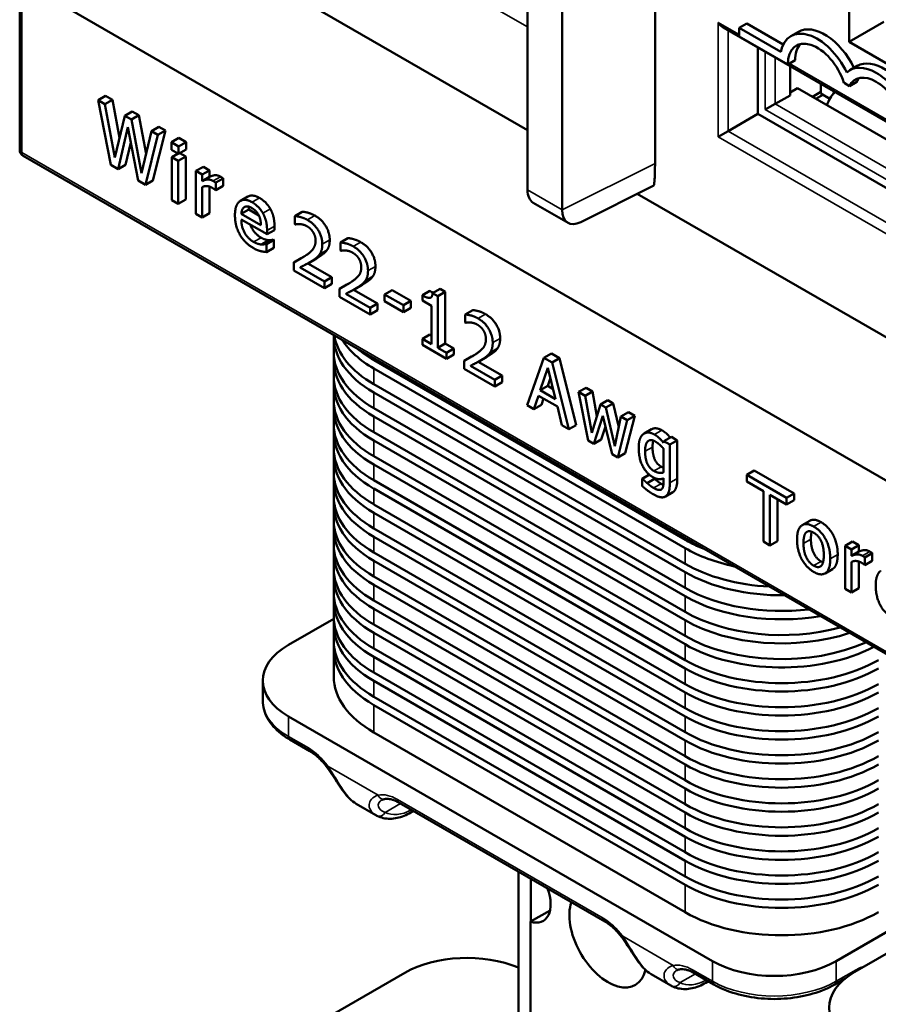
# Model space of a CAD drawing. Units: inches. Extents: x 0.05 to 2.15, y 0.02 to 1.67.
# Drawn here: x 0.54 to 0.66, y 1.37 to 1.51 of the extents above; entities that cross this region are included whole.
import ezdxf

# ---------------------------------------------------------------- set-up
doc = ezdxf.new("R2010")
doc.units = ezdxf.units.IN
doc.header["$LTSCALE"] = 0.1
doc.header["$MEASUREMENT"] = 0
doc.layers.add('Visible (ANSI)', color=7, linetype='Continuous', lineweight=50)
doc.layers.add('Visible Narrow (ANSI)', color=7, linetype='Continuous', lineweight=35)

msp = doc.modelspace()

# ---------------------------------------------------------------- linework, layer by layer
at = {"layer": 'Visible (ANSI)'}
for p, q in [((0.55008, 1.53066), (0.61339, 1.49411)), ((0.63158, 1.52165), (0.63158, 1.4894)), ((0.65926, 1.50673), (0.65926, 1.51816)), ((0.61339, 1.51787), (0.61339, 1.48562)), ((0.54095, 1.49134), (0.54095, 1.51566)), ((0.54125, 1.51535), (0.77799, 1.37866)), ((0.61834, 1.48276), (0.61834, 1.51501)), ((0.6413, 1.50876), (0.66717, 1.49383)), ((0.64466, 1.50934), (0.6436, 1.50872)), ((0.6436, 1.50872), (0.6436, 1.50748)), ((0.64953, 1.5053), (0.6436, 1.50872)), ((0.64466, 1.50934), (0.64987, 1.50633)), ((0.65926, 1.50673), (0.66421, 1.50959)), ((0.6436, 1.50748), (0.65051, 1.50348)), ((0.65203, 1.50815), (0.65097, 1.50754)), ((0.64625, 1.5059), (0.64625, 1.49644)), ((0.67765, 1.49612), (0.65926, 1.50673)), ((0.65157, 1.5041), (0.65051, 1.50348)), ((0.65085, 1.4991), (0.65085, 1.50325)), ((0.66044, 1.5033), (0.65938, 1.50268)), ((0.65191, 1.50012), (0.65085, 1.49951)), ((0.65191, 1.50012), (0.66717, 1.49131)), ((0.65523, 1.49934), (0.65523, 1.50072)), ((0.65854, 1.50088), (0.65932, 1.50043)), ((0.66038, 1.50105), (0.65932, 1.50043)), ((0.55321, 1.49901), (0.55215, 1.49839)), ((0.55321, 1.49901), (0.55418, 1.49845)), ((0.64873, 1.49787), (0.65085, 1.4991)), ((0.65403, 1.49889), (0.65523, 1.49959)), ((0.65553, 1.49917), (0.65454, 1.4986)), ((0.65523, 1.49934), (0.65652, 1.4986)), ((0.55215, 1.49839), (0.55396, 1.48919)), ((0.55312, 1.49783), (0.55215, 1.49839)), ((0.55418, 1.49845), (0.55312, 1.49783)), ((0.55454, 1.49025), (0.55312, 1.49783)), ((0.55418, 1.49845), (0.5552, 1.49302)), ((0.64731, 1.49706), (0.64873, 1.49787)), ((0.55595, 1.4962), (0.55454, 1.49025)), ((0.55701, 1.49681), (0.55595, 1.4962)), ((0.55691, 1.49565), (0.55595, 1.4962)), ((0.55797, 1.49626), (0.55691, 1.49565)), ((0.55701, 1.49681), (0.55797, 1.49626)), ((0.55797, 1.49626), (0.55898, 1.49077)), ((0.64201, 1.494), (0.64625, 1.49644)), ((0.64625, 1.49644), (0.66717, 1.48437)), ((0.555, 1.48858), (0.5564, 1.49455)), ((0.5564, 1.49455), (0.55784, 1.48695)), ((0.55833, 1.48798), (0.55691, 1.49565)), ((0.5608, 1.49462), (0.55974, 1.49401)), ((0.5608, 1.49462), (0.56173, 1.49409)), ((0.55974, 1.49401), (0.55833, 1.48798)), ((0.55889, 1.48634), (0.56067, 1.49348)), ((0.56067, 1.49348), (0.55974, 1.49401)), ((0.56173, 1.49409), (0.55995, 1.48695)), ((0.56173, 1.49409), (0.56067, 1.49348)), ((0.56367, 1.49302), (0.56261, 1.49241)), ((0.56367, 1.49302), (0.56469, 1.49243)), ((0.64201, 1.494), (0.64059, 1.49318)), ((0.55681, 1.49239), (0.55606, 1.4892)), ((0.56261, 1.49241), (0.56261, 1.49133)), ((0.56363, 1.49182), (0.56261, 1.49241)), ((0.56469, 1.49243), (0.56363, 1.49182)), ((0.56363, 1.49075), (0.56363, 1.49182)), ((0.56469, 1.49243), (0.56469, 1.49136)), ((0.54145, 1.49048), (0.77819, 1.35379)), ((0.56261, 1.49133), (0.56363, 1.49075)), ((0.56355, 1.49079), (0.56267, 1.49028)), ((0.56267, 1.49028), (0.56267, 1.48415)), ((0.56357, 1.48977), (0.56267, 1.49028)), ((0.56463, 1.49038), (0.56357, 1.48977)), ((0.56469, 1.49136), (0.56363, 1.49075)), ((0.56381, 1.49085), (0.56463, 1.49038)), ((0.56463, 1.49038), (0.56463, 1.48425)), ((0.55396, 1.48919), (0.555, 1.48858)), ((0.55606, 1.4892), (0.555, 1.48858)), ((0.56357, 1.48364), (0.56357, 1.48977)), ((0.56715, 1.48892), (0.56609, 1.48831)), ((0.56715, 1.48892), (0.56805, 1.4884)), ((0.56609, 1.48831), (0.56609, 1.48218)), ((0.56699, 1.48779), (0.56609, 1.48831)), ((0.56805, 1.4884), (0.56699, 1.48779)), ((0.56699, 1.48688), (0.56699, 1.48779)), ((0.56805, 1.48749), (0.56699, 1.48688)), ((0.56805, 1.4884), (0.56805, 1.48749)), ((0.56997, 1.48726), (0.56891, 1.48665)), ((0.56997, 1.48726), (0.56997, 1.48619)), ((0.55784, 1.48695), (0.55889, 1.48634)), ((0.55995, 1.48695), (0.55889, 1.48634)), ((0.56699, 1.48166), (0.56699, 1.48601)), ((0.56805, 1.48608), (0.56805, 1.48228)), ((0.56891, 1.48558), (0.56891, 1.48665)), ((0.56997, 1.48619), (0.56891, 1.48558)), ((0.63139, 1.48625), (0.62098, 1.48103)), ((0.56886, 1.4856), (0.56891, 1.48558)), ((0.57351, 1.48466), (0.57245, 1.48405)), ((0.62904, 1.48507), (0.69382, 1.44767)), ((0.56267, 1.48415), (0.56357, 1.48364)), ((0.56463, 1.48425), (0.56357, 1.48364)), ((0.61422, 1.48378), (0.61917, 1.48093)), ((0.56609, 1.48218), (0.56699, 1.48166)), ((0.56805, 1.48228), (0.56699, 1.48166)), ((0.57363, 1.4828), (0.57257, 1.48219)), ((0.57537, 1.48057), (0.57257, 1.48219)), ((0.57363, 1.4828), (0.57507, 1.48197)), ((0.58126, 1.48249), (0.5802, 1.48188)), ((0.5802, 1.48188), (0.5802, 1.48072)), ((0.57257, 1.4814), (0.57624, 1.47928)), ((0.5773, 1.48045), (0.5773, 1.47989)), ((0.5802, 1.48072), (0.58025, 1.48069)), ((0.5773, 1.47989), (0.57624, 1.47928)), ((0.57624, 1.47928), (0.57624, 1.47984)), ((0.57647, 1.47844), (0.57541, 1.47783)), ((0.57715, 1.47852), (0.57609, 1.47791)), ((0.57614, 1.47788), (0.57609, 1.47791)), ((0.5772, 1.47849), (0.57614, 1.47788)), ((0.57614, 1.47675), (0.57614, 1.47788)), ((0.57715, 1.47852), (0.5772, 1.47849)), ((0.5772, 1.47849), (0.5772, 1.47737)), ((0.58778, 1.47873), (0.58672, 1.47812)), ((0.58672, 1.47812), (0.58672, 1.47695)), ((0.5772, 1.47737), (0.57614, 1.47675)), ((0.58672, 1.47695), (0.58677, 1.47692)), ((0.58111, 1.47589), (0.58005, 1.47528)), ((0.58005, 1.47528), (0.58005, 1.47412)), ((0.58206, 1.47513), (0.58547, 1.47316)), ((0.58329, 1.47584), (0.58223, 1.47523)), ((0.58005, 1.47412), (0.58441, 1.4716)), ((0.58441, 1.47255), (0.58094, 1.47455)), ((0.58547, 1.47316), (0.58441, 1.47255)), ((0.58441, 1.4716), (0.58441, 1.47255)), ((0.58547, 1.47222), (0.58441, 1.4716)), ((0.58547, 1.47316), (0.58547, 1.47222)), ((0.58763, 1.47213), (0.58657, 1.47151)), ((0.58981, 1.47208), (0.58875, 1.47146)), ((0.58657, 1.47151), (0.58657, 1.47036)), ((0.59093, 1.46878), (0.58746, 1.47079)), ((0.58858, 1.47137), (0.59199, 1.4694)), ((0.59407, 1.47132), (0.59301, 1.47071)), ((0.59301, 1.47071), (0.59301, 1.46972)), ((0.59568, 1.46916), (0.59301, 1.47071)), ((0.59407, 1.47132), (0.59674, 1.46978)), ((0.59945, 1.4712), (0.59839, 1.47058)), ((0.59839, 1.47058), (0.59839, 1.46984)), ((0.60092, 1.47149), (0.59985, 1.47088)), ((0.60059, 1.47046), (0.59985, 1.47088)), ((0.60165, 1.47107), (0.60059, 1.47046)), ((0.60059, 1.4631), (0.60059, 1.47046)), ((0.60092, 1.47149), (0.60165, 1.47107)), ((0.60165, 1.47107), (0.60165, 1.46371)), ((0.58657, 1.47036), (0.59093, 1.46784)), ((0.59199, 1.4694), (0.59093, 1.46878)), ((0.59199, 1.4694), (0.59199, 1.46845)), ((0.59301, 1.46972), (0.59568, 1.46817)), ((0.59674, 1.46978), (0.59568, 1.46916)), ((0.59568, 1.46817), (0.59568, 1.46916)), ((0.59674, 1.46978), (0.59674, 1.46878)), ((0.59839, 1.46984), (0.59968, 1.4691)), ((0.59968, 1.4691), (0.59968, 1.46362)), ((0.59093, 1.46784), (0.59093, 1.46878)), ((0.59199, 1.46845), (0.59093, 1.46784)), ((0.59674, 1.46878), (0.59568, 1.46817)), ((0.60557, 1.46846), (0.60451, 1.46785)), ((0.60451, 1.46785), (0.60451, 1.46668)), ((0.60451, 1.46668), (0.60456, 1.46665)), ((0.59945, 1.46498), (0.59839, 1.46436)), ((0.59945, 1.46498), (0.59968, 1.46485)), ((0.58575, 1.46244), (0.58575, 1.46468)), ((0.59839, 1.46436), (0.59839, 1.46353)), ((0.59968, 1.46362), (0.59839, 1.46436)), ((0.59839, 1.46353), (0.60184, 1.46154)), ((0.60165, 1.46371), (0.60059, 1.4631)), ((0.60165, 1.46371), (0.6029, 1.46299)), ((0.60184, 1.46237), (0.60059, 1.4631)), ((0.6029, 1.46299), (0.60184, 1.46237)), ((0.60184, 1.46154), (0.60184, 1.46237)), ((0.6029, 1.46215), (0.60184, 1.46154)), ((0.6029, 1.46299), (0.6029, 1.46215)), ((0.6168, 1.46229), (0.61574, 1.46168)), ((0.6168, 1.46229), (0.61796, 1.46163)), ((0.58575, 1.45901), (0.58575, 1.46125)), ((0.59146, 1.46134), (0.63586, 1.43571)), ((0.60542, 1.46186), (0.60436, 1.46124)), ((0.60436, 1.46124), (0.60436, 1.46009)), ((0.60636, 1.4611), (0.60978, 1.45913)), ((0.60759, 1.46181), (0.60653, 1.4612)), ((0.61574, 1.46168), (0.61335, 1.45489)), ((0.6169, 1.46101), (0.61574, 1.46168)), ((0.61796, 1.46163), (0.6169, 1.46101)), ((0.61928, 1.45147), (0.6169, 1.46101)), ((0.61796, 1.46163), (0.62034, 1.45208)), ((0.63586, 1.43451), (0.59146, 1.46015)), ((0.60436, 1.46009), (0.60872, 1.45757)), ((0.60872, 1.45852), (0.60525, 1.46052)), ((0.61521, 1.45703), (0.61629, 1.46025)), ((0.61629, 1.46025), (0.61739, 1.45577)), ((0.58575, 1.45558), (0.58575, 1.45782)), ((0.59146, 1.45791), (0.63586, 1.43228)), ((0.60978, 1.45913), (0.60872, 1.45852)), ((0.60872, 1.45757), (0.60872, 1.45852)), ((0.60978, 1.45818), (0.60872, 1.45757)), ((0.60978, 1.45913), (0.60978, 1.45818)), ((0.61665, 1.45879), (0.61627, 1.45765)), ((0.63586, 1.43109), (0.59146, 1.45672)), ((0.61627, 1.45765), (0.61521, 1.45703)), ((0.61739, 1.45577), (0.61521, 1.45703)), ((0.61627, 1.45765), (0.61704, 1.4572)), ((0.62174, 1.4574), (0.62068, 1.45679)), ((0.62068, 1.45679), (0.62204, 1.44988)), ((0.62161, 1.45625), (0.62068, 1.45679)), ((0.62267, 1.45686), (0.62161, 1.45625)), ((0.62174, 1.4574), (0.62267, 1.45686)), ((0.62267, 1.45686), (0.6233, 1.45335)), ((0.61431, 1.45434), (0.61495, 1.45626)), ((0.61537, 1.45496), (0.61431, 1.45434)), ((0.61495, 1.45626), (0.61765, 1.4547)), ((0.61566, 1.45584), (0.61537, 1.45496)), ((0.62255, 1.45097), (0.62161, 1.45625)), ((0.62381, 1.45499), (0.62255, 1.45097)), ((0.62487, 1.4556), (0.62381, 1.45499)), ((0.62455, 1.45456), (0.62381, 1.45499)), ((0.62561, 1.45517), (0.62455, 1.45456)), ((0.62487, 1.4556), (0.62561, 1.45517)), ((0.62561, 1.45517), (0.6264, 1.45179)), ((0.58575, 1.45216), (0.58575, 1.45439)), ((0.59146, 1.45448), (0.63586, 1.42885)), ((0.61335, 1.45489), (0.61431, 1.45434)), ((0.61765, 1.4547), (0.61829, 1.45204)), ((0.62584, 1.44907), (0.62455, 1.45456)), ((0.62778, 1.45392), (0.62672, 1.4533)), ((0.62778, 1.45392), (0.62868, 1.4534)), ((0.63586, 1.42766), (0.59146, 1.45329)), ((0.62286, 1.4494), (0.62415, 1.45338)), ((0.62415, 1.45338), (0.62545, 1.44791)), ((0.62672, 1.4533), (0.62584, 1.44907)), ((0.62627, 1.44744), (0.62762, 1.45279)), ((0.62762, 1.45279), (0.62672, 1.4533)), ((0.62868, 1.4534), (0.62733, 1.44805)), ((0.62868, 1.4534), (0.62762, 1.45279)), ((0.58575, 1.44873), (0.58575, 1.45096)), ((0.59146, 1.45105), (0.63586, 1.42542)), ((0.61829, 1.45204), (0.61928, 1.45147)), ((0.62034, 1.45208), (0.61928, 1.45147)), ((0.62451, 1.45185), (0.62392, 1.45002)), ((0.63109, 1.45147), (0.63003, 1.45086)), ((0.63586, 1.42423), (0.59146, 1.44986)), ((0.62204, 1.44988), (0.62286, 1.4494)), ((0.62392, 1.45002), (0.62286, 1.4494)), ((0.63285, 1.44976), (0.6328, 1.44953)), ((0.63392, 1.45037), (0.63285, 1.44976)), ((0.6337, 1.44928), (0.63285, 1.44976)), ((0.63476, 1.44989), (0.6337, 1.44928)), ((0.63392, 1.45037), (0.63476, 1.44989)), ((0.63476, 1.44989), (0.63476, 1.44446)), ((0.62733, 1.44805), (0.62627, 1.44744)), ((0.6328, 1.44869), (0.6328, 1.44532)), ((0.6337, 1.44385), (0.6337, 1.44928)), ((0.58575, 1.4453), (0.58575, 1.44753)), ((0.59146, 1.44762), (0.63586, 1.42199)), ((0.62545, 1.44791), (0.62627, 1.44744)), ((0.63586, 1.4208), (0.59146, 1.44643)), ((0.64573, 1.44559), (0.64466, 1.44498)), ((0.64573, 1.44559), (0.65141, 1.44231)), ((0.58575, 1.44187), (0.58575, 1.4441)), ((0.59146, 1.44419), (0.63586, 1.41856)), ((0.63075, 1.44501), (0.62976, 1.44444)), ((0.62976, 1.44444), (0.62976, 1.44337)), ((0.62981, 1.44442), (0.62976, 1.44444)), ((0.63079, 1.44498), (0.62981, 1.44442)), ((0.63153, 1.44439), (0.63047, 1.44378)), ((0.6328, 1.44448), (0.6328, 1.44394)), ((0.64466, 1.44498), (0.64466, 1.44401)), ((0.65035, 1.4417), (0.64466, 1.44498)), ((0.64466, 1.44401), (0.64704, 1.44265)), ((0.63586, 1.41737), (0.59146, 1.443)), ((0.63413, 1.44249), (0.63307, 1.44187)), ((0.64704, 1.44265), (0.64704, 1.43545)), ((0.65141, 1.44231), (0.65035, 1.4417)), ((0.65141, 1.44231), (0.65141, 1.44135)), ((0.64798, 1.4421), (0.65035, 1.44073)), ((0.64798, 1.4349), (0.64798, 1.4421)), ((0.64904, 1.44149), (0.64904, 1.43552)), ((0.65035, 1.44073), (0.65035, 1.4417)), ((0.65141, 1.44135), (0.65035, 1.44073)), ((0.58575, 1.43844), (0.58575, 1.44068)), ((0.59146, 1.44076), (0.63586, 1.41513)), ((0.63586, 1.41394), (0.59146, 1.43957)), ((0.65365, 1.43842), (0.65259, 1.43781)), ((0.58575, 1.43501), (0.58575, 1.43725)), ((0.59146, 1.43734), (0.63586, 1.4117)), ((0.63586, 1.41051), (0.59146, 1.43614)), ((0.64704, 1.43545), (0.64798, 1.4349)), ((0.64904, 1.43552), (0.64798, 1.4349)), ((0.65977, 1.43545), (0.65871, 1.43483)), ((0.65977, 1.43545), (0.66066, 1.43493)), ((0.59146, 1.43391), (0.63586, 1.40827)), ((0.65871, 1.43483), (0.65871, 1.42871)), ((0.6596, 1.43432), (0.65871, 1.43483)), ((0.66066, 1.43493), (0.6596, 1.43432)), ((0.6596, 1.4334), (0.6596, 1.43432)), ((0.66066, 1.43402), (0.6596, 1.4334)), ((0.66066, 1.43493), (0.66066, 1.43402)), ((0.58575, 1.43158), (0.58575, 1.43382)), ((0.63586, 1.40708), (0.59146, 1.43271)), ((0.6596, 1.42819), (0.6596, 1.43254)), ((0.66066, 1.43261), (0.66066, 1.4288)), ((0.66258, 1.43379), (0.66152, 1.43318)), ((0.66152, 1.4321), (0.66152, 1.43318)), ((0.66258, 1.43272), (0.66152, 1.4321)), ((0.66258, 1.43379), (0.66258, 1.43272)), ((0.6569, 1.43153), (0.65584, 1.43092)), ((0.66148, 1.43213), (0.66152, 1.4321)), ((0.58575, 1.42815), (0.58575, 1.43039)), ((0.59146, 1.43048), (0.63586, 1.40484)), ((0.63586, 1.40365), (0.59146, 1.42929)), ((0.65871, 1.42871), (0.6596, 1.42819)), ((0.66066, 1.4288), (0.6596, 1.42819)), ((0.58575, 1.42472), (0.58575, 1.42696)), ((0.59146, 1.42705), (0.63586, 1.40141)), ((0.63586, 1.40022), (0.59146, 1.42586)), ((0.58575, 1.42445), (0.57929, 1.42072)), ((0.58575, 1.42129), (0.58575, 1.42353)), ((0.59146, 1.42362), (0.63586, 1.39798)), ((0.63586, 1.39679), (0.59146, 1.42243)), ((0.58575, 1.41619), (0.58575, 1.4201)), ((0.59146, 1.42019), (0.63586, 1.39456)), ((0.63586, 1.39336), (0.59146, 1.419)), ((0.57563, 1.41276), (0.57563, 1.41562)), ((0.59146, 1.41676), (0.63586, 1.39113)), ((0.63586, 1.38993), (0.59146, 1.41557)), ((0.59146, 1.41333), (0.63586, 1.3877)), ((0.63586, 1.3865), (0.59146, 1.41214)), ((0.57929, 1.41052), (0.63976, 1.3756)), ((0.5795, 1.4072), (0.58234, 1.40556)), ((0.63586, 1.38259), (0.59146, 1.40823)), ((0.59177, 1.39643), (0.58894, 1.39806)), ((0.59507, 1.39821), (0.62441, 1.38127)), ((0.59712, 1.39702), (0.59677, 1.39682)), ((0.6121, 1.35074), (0.6121, 1.38838)), ((0.61387, 1.38736), (0.61387, 1.38126)), ((0.61383, 1.38124), (0.61661, 1.38285)), ((0.61383, 1.38124), (0.61383, 1.35983)), ((0.65744, 1.3756), (0.66656, 1.38087)), ((0.66654, 1.37781), (0.66008, 1.37408)), ((0.56266, 1.35477), (0.5959, 1.37396)), ((0.63385, 1.37214), (0.63102, 1.37377)), ((0.63714, 1.37392), (0.63997, 1.37229)), ((0.63919, 1.37273), (0.63885, 1.37253)), ((0.65723, 1.37229), (0.65869, 1.37313)), ((0.65815, 1.37265), (0.658, 1.37273))]:
    msp.add_line(p, q, dxfattribs=at)
msp.add_arc((0.54195, 1.49134), 0.001, 180, 240, dxfattribs=at)
for centre, major_axis, ratio, start_param, end_param in [((0.6413, 1.50992), (0.00071, -0.00122), 0.57735, 4.712389, 5.497787), ((0.65472, 1.50105), (-0.00375, 0.0065), 0.57735, 4.581522, 6.861666), ((0.65578, 1.50166), (-0.00375, 0.0065), 0.57735, 4.590142, 6.283185), ((0.65472, 1.50105), (-0.00298, 0.00515), 0.57735, 4.360621, 7.066763), ((0.65578, 1.50166), (-0.00298, 0.00515), 0.57735, 0.17922, 0.783578), ((0.66313, 1.49619), (-0.00375, 0.0065), 0.57735, 4.581522, 6.414052), ((0.66419, 1.4968), (-0.00375, 0.0065), 0.57735, 4.590142, 6.283185), ((0.66313, 1.49619), (-0.00298, 0.00515), 0.57735, 4.360621, 6.634953), ((0.66419, 1.4968), (-0.00298, 0.00515), 0.57735, 0.17922, 0.351768), ((0.65887, 1.49724), (-0.00235, -0.00407), 0.57735, 4.455964, 4.924606), ((0.61622, 1.48725), (-0.002, -0.00346), 0.57735, 5.497787, 6.283185), ((0.62117, 1.48439), (-0.002, -0.00346), 0.57735, 5.497787, 7.00332), ((0.60525, 1.46468), (-0.0195, 0), 0.57735, 6.263578, 7.068583), ((0.60525, 1.46587), (-0.0195, 0), 0.57735, 0.090268, 0.785398), ((0.60525, 1.46811), (-0.0195, 0), 0.57735, 0.354263, 0.785398), ((0.60525, 1.46244), (-0.0195, 0), 0.57735, 0, 0.785398), ((0.60525, 1.4693), (0.0195, 0), 0.57735, 3.744282, 3.926991), ((0.60525, 1.46125), (-0.0195, 0), 0.57735, 6.230224, 7.068583), ((0.60525, 1.45782), (-0.0195, 0), 0.57735, 6.230224, 7.068583), ((0.60525, 1.45901), (-0.0195, 0), 0.57735, 0, 0.785398), ((0.60525, 1.45439), (-0.0195, 0), 0.57735, 6.230224, 7.068583), ((0.60525, 1.45558), (-0.0195, 0), 0.57735, 0, 0.785398), ((0.60525, 1.45216), (-0.0195, 0), 0.57735, 0, 0.785398), ((0.60525, 1.45096), (-0.0195, 0), 0.57735, 6.230224, 7.068583), ((0.60525, 1.44753), (-0.0195, 0), 0.57735, 6.230224, 7.068583), ((0.60525, 1.44873), (-0.0195, 0), 0.57735, 0, 0.785398), ((0.60525, 1.4453), (-0.0195, 0), 0.57735, 0, 0.785398), ((0.60525, 1.4441), (-0.0195, 0), 0.57735, 6.230224, 7.068583), ((0.60525, 1.44068), (-0.0195, 0), 0.57735, 6.230224, 7.068583), ((0.60525, 1.44187), (-0.0195, 0), 0.57735, 0, 0.785398), ((0.60525, 1.43844), (-0.0195, 0), 0.57735, 0, 0.785398), ((0.60525, 1.43725), (-0.0195, 0), 0.57735, 6.230224, 7.068583), ((0.64965, 1.44367), (0.0195, 0), 0.57735, 3.926991, 4.1097), ((0.60525, 1.43382), (-0.0195, 0), 0.57735, 6.230224, 7.068583), ((0.60525, 1.43501), (-0.0195, 0), 0.57735, 0, 0.785398), ((0.64965, 1.44248), (-0.0195, 0), 0.57735, 0.785398, 1.216533), ((0.60525, 1.43158), (-0.0195, 0), 0.57735, 0, 0.785398), ((0.64965, 1.44024), (0.0195, 0), 0.57735, 3.926991, 4.622121), ((0.64965, 1.43905), (-0.0195, 0), 0.57735, 0.785398, 1.590403), ((0.60525, 1.43039), (-0.0195, 0), 0.57735, 6.230224, 7.068583), ((0.64965, 1.43681), (0.0195, 0), 0.57735, 3.926991, 4.912324), ((0.60525, 1.42696), (-0.0195, 0), 0.57735, 6.230224, 7.068583), ((0.60525, 1.42815), (-0.0195, 0), 0.57735, 0, 0.785398), ((0.64965, 1.43562), (-0.0195, 0), 0.57735, 0.785398, 1.858134), ((0.60525, 1.42353), (-0.0195, 0), 0.57735, 6.230224, 7.068583), ((0.60525, 1.42472), (-0.0195, 0), 0.57735, 0, 0.785398), ((0.64965, 1.43338), (0.0195, 0), 0.57735, 3.926991, 5.153845), ((0.64965, 1.43219), (-0.0195, 0), 0.57735, 0.785398, 2.09075), ((0.60525, 1.42129), (-0.0195, 0), 0.57735, 0, 0.785398), ((0.64965, 1.42995), (0.0195, 0), 0.57735, 3.926991, 5.375667), ((0.58813, 1.41562), (-0.0125, 0), 0.57735, 5.497787, 7.068583), ((0.60525, 1.4201), (-0.0195, 0), 0.57735, 6.230224, 7.068583), ((0.64965, 1.42876), (-0.0195, 0), 0.57735, 0.785398, 2.309224), ((0.64965, 1.42652), (0.0195, 0), 0.57735, 3.926991, 5.497787), ((0.64965, 1.42533), (-0.0195, 0), 0.57735, 0.785398, 2.356194), ((0.60525, 1.41619), (-0.0195, 0), 0.57735, 0, 0.785398), ((0.64965, 1.42309), (0.0195, 0), 0.57735, 3.926991, 5.497787), ((0.64965, 1.4219), (-0.0195, 0), 0.57735, 0.785398, 2.356194), ((0.64965, 1.41966), (0.0195, 0), 0.57735, 3.926991, 5.497787), ((0.64965, 1.41847), (-0.0195, 0), 0.57735, 0.785398, 2.356194), ((0.64965, 1.41623), (0.0195, 0), 0.57735, 3.926991, 5.497787), ((0.64965, 1.41504), (-0.0195, 0), 0.57735, 0.785398, 2.356194), ((0.64965, 1.4128), (0.0195, 0), 0.57735, 3.926991, 5.497787), ((0.64965, 1.41161), (-0.0195, 0), 0.57735, 0.785398, 2.356194), ((0.64965, 1.40937), (0.0195, 0), 0.57735, 3.926991, 5.497787), ((0.64965, 1.40818), (-0.0195, 0), 0.57735, 0.785398, 2.356194), ((0.64965, 1.40595), (0.0195, 0), 0.57735, 3.926991, 5.497787), ((0.59637, 1.40211), (-0.00539, -0.00506), 0.674274, 0.200606, 0.232161), ((0.64965, 1.40475), (-0.0195, 0), 0.57735, 0.785398, 2.356194), ((0.64965, 1.40252), (0.0195, 0), 0.57735, 3.926991, 5.497787), ((0.64965, 1.40132), (-0.0195, 0), 0.57735, 0.785398, 2.356194), ((0.64965, 1.39909), (0.0195, 0), 0.57735, 3.926991, 5.497787), ((0.64965, 1.39789), (-0.0195, 0), 0.57735, 0.785398, 2.356194), ((0.64965, 1.39566), (0.0195, 0), 0.57735, 3.926991, 5.497787), ((0.64965, 1.39447), (-0.0195, 0), 0.57735, 0.785398, 2.356194), ((0.61305, 1.3858), (0.00258, -0.00446), 0.57735, 5.713038, 7.572292), ((0.62488, 1.37897), (0.0039, -0.00675), 0.57735, 3.602643, 6.826769), ((0.64965, 1.39055), (-0.0195, 0), 0.57735, 0.785398, 2.356194), ((0.60474, 1.36885), (0.0125, 0), 0.57735, 0.941126, 2.356194), ((0.6486, 1.38071), (0.0125, 0), 0.57735, 3.926991, 5.497787), ((0.66891, 1.36898), (-0.0125, 0), 0.57735, 5.497787, 7.068583), ((0.63845, 1.37782), (-0.00539, -0.00506), 0.674274, 0.200606, 0.232161)]:
    msp.add_ellipse(centre, major_axis=major_axis, ratio=ratio, start_param=start_param, end_param=end_param, dxfattribs=at)
for points, degree, knots in [([(0.63158, 1.4894), (0.63158, 1.48866), (0.63156, 1.48781), (0.63151, 1.48693), (0.63149, 1.48665), (0.63145, 1.4864), (0.63143, 1.48633), (0.63141, 1.48628), (0.63141, 1.48626), (0.6314, 1.48625), (0.6314, 1.48625), (0.63139, 1.48625)], 3, [0, 0, 0, 0, 0.0690473, 0.0690473, 0.09001545, 0.09001545, 0.09623959, 0.09623959, 0.09829127, 0.09829127, 0.09882129, 0.09882129, 0.09882129, 0.09882129]), ([(0.57385, 1.48066), (0.57395, 1.48038), (0.57456, 1.47928), (0.57538, 1.4788)], 2, [0.684801, 0.684801, 0.684801, 1, 2, 2, 2]), ([(0.63109, 1.45147), (0.63135, 1.45163), (0.63211, 1.45159), (0.63255, 1.45134)], 2, [0.152174, 0.152174, 0.152174, 1, 2, 2, 2]), ([(0.63255, 1.45134), (0.63296, 1.4511), (0.63351, 1.45058), (0.63375, 1.45028)], 2, [0, 0, 0, 1, 1.818588, 1.818588, 1.818588]), ([(0.63476, 1.44446), (0.63476, 1.4429), (0.63415, 1.4425), (0.63413, 1.44249)], 2, [0, 0, 0, 1, 1.034325, 1.034325, 1.034325]), ([(0.65764, 1.43361), (0.65764, 1.43207), (0.65695, 1.43156), (0.6569, 1.43153)], 2, [0, 0, 0, 1, 1.073892, 1.073892, 1.073892]), ([(0.57563, 1.41276), (0.57563, 1.41232), (0.57569, 1.41189), (0.57592, 1.41103), (0.57609, 1.41062), (0.57654, 1.40982), (0.57681, 1.40944), (0.57745, 1.40873), (0.57781, 1.40839), (0.5786, 1.40776), (0.57903, 1.40747), (0.5795, 1.4072)], 3, [0.7853982, 0.7853982, 0.7853982, 0.7853982, 0.9424778, 0.9424778, 1.0995574, 1.0995574, 1.2566371, 1.2566371, 1.4137167, 1.4137167, 1.5707963, 1.5707963, 1.5707963, 1.5707963]), ([(0.58234, 1.40556), (0.5825, 1.40546), (0.58267, 1.40535), (0.58301, 1.40511), (0.58318, 1.40498), (0.58352, 1.40469), (0.58369, 1.40453), (0.58402, 1.4042), (0.58418, 1.40402), (0.5845, 1.40365), (0.58466, 1.40345), (0.5848, 1.40325)], 3, [0, 0, 0, 0, 0.118849, 0.118849, 0.237698, 0.237698, 0.356547, 0.356547, 0.475396, 0.475396, 0.594245, 0.594245, 0.594245, 0.594245]), ([(0.5848, 1.40325), (0.58507, 1.40289), (0.58534, 1.4025), (0.58586, 1.4017), (0.58612, 1.4013), (0.58664, 1.40051), (0.5869, 1.40012), (0.58744, 1.39941), (0.58771, 1.39908), (0.58829, 1.39851), (0.58861, 1.39826), (0.58894, 1.39806)], 3, [0, 0, 0, 0, 0.037081, 0.037081, 0.074162, 0.074162, 0.111243, 0.111243, 0.148324, 0.148324, 0.185405, 0.185405, 0.185405, 0.185405]), ([(0.59299, 1.39872), (0.59296, 1.39871), (0.59293, 1.3987), (0.59287, 1.39869), (0.59284, 1.39868), (0.59278, 1.39866), (0.59275, 1.39865), (0.5927, 1.39863), (0.59268, 1.39862), (0.59264, 1.3986), (0.59262, 1.39859), (0.5926, 1.39858)], 3, [0, 0, 0, 0, 0.00680291, 0.00680291, 0.01360582, 0.01360582, 0.02040872, 0.02040872, 0.02721163, 0.02721163, 0.03401454, 0.03401454, 0.03401454, 0.03401454]), ([(0.59507, 1.39821), (0.5949, 1.39831), (0.59474, 1.39839), (0.59442, 1.39853), (0.59426, 1.39859), (0.59397, 1.39868), (0.59383, 1.39871), (0.59356, 1.39875), (0.59343, 1.39875), (0.5932, 1.39875), (0.59309, 1.39874), (0.59299, 1.39872)], 3, [6.2831853, 6.2831853, 6.2831853, 6.2831853, 6.4020343, 6.4020343, 6.5208833, 6.5208833, 6.6397323, 6.6397323, 6.7585813, 6.7585813, 6.8774303, 6.8774303, 6.8774303, 6.8774303]), ([(0.59677, 1.39682), (0.59645, 1.39664), (0.59612, 1.39647), (0.59546, 1.39621), (0.59512, 1.39611), (0.59446, 1.39596), (0.59412, 1.39592), (0.59346, 1.39592), (0.59314, 1.39595), (0.59251, 1.39609), (0.5922, 1.3962), (0.59192, 1.39635)], 3, [3.1415927, 3.1415927, 3.1415927, 3.1415927, 3.293545, 3.293545, 3.4454974, 3.4454974, 3.5974498, 3.5974498, 3.7494022, 3.7494022, 3.9013546, 3.9013546, 3.9013546, 3.9013546]), ([(0.62441, 1.38127), (0.62458, 1.38117), (0.62475, 1.38106), (0.62509, 1.38082), (0.62526, 1.38069), (0.62559, 1.3804), (0.62576, 1.38024), (0.62609, 1.37991), (0.62626, 1.37973), (0.62657, 1.37936), (0.62673, 1.37916), (0.62688, 1.37896)], 3, [0, 0, 0, 0, 0.118849, 0.118849, 0.237698, 0.237698, 0.356547, 0.356547, 0.475396, 0.475396, 0.594245, 0.594245, 0.594245, 0.594245]), ([(0.62688, 1.37896), (0.62715, 1.3786), (0.62741, 1.37821), (0.62794, 1.37741), (0.6282, 1.377), (0.62872, 1.37621), (0.62898, 1.37583), (0.62951, 1.37512), (0.62978, 1.37479), (0.63037, 1.37421), (0.63068, 1.37396), (0.63102, 1.37377)], 3, [0, 0, 0, 0, 0.037081, 0.037081, 0.074162, 0.074162, 0.111243, 0.111243, 0.148324, 0.148324, 0.185405, 0.185405, 0.185405, 0.185405]), ([(0.63507, 1.37443), (0.63503, 1.37442), (0.635, 1.37441), (0.63494, 1.3744), (0.63491, 1.37439), (0.63485, 1.37437), (0.63483, 1.37436), (0.63478, 1.37434), (0.63475, 1.37433), (0.63471, 1.37431), (0.63469, 1.3743), (0.63467, 1.37429)], 3, [0, 0, 0, 0, 0.00680291, 0.00680291, 0.01360582, 0.01360582, 0.02040872, 0.02040872, 0.02721163, 0.02721163, 0.03401454, 0.03401454, 0.03401454, 0.03401454]), ([(0.63714, 1.37392), (0.63697, 1.37402), (0.63681, 1.3741), (0.63649, 1.37424), (0.63634, 1.3743), (0.63604, 1.37438), (0.6359, 1.37442), (0.63563, 1.37445), (0.63551, 1.37446), (0.63527, 1.37446), (0.63517, 1.37445), (0.63507, 1.37443)], 3, [6.2831853, 6.2831853, 6.2831853, 6.2831853, 6.4020343, 6.4020343, 6.5208833, 6.5208833, 6.6397323, 6.6397323, 6.7585813, 6.7585813, 6.8774303, 6.8774303, 6.8774303, 6.8774303]), ([(0.63885, 1.37253), (0.63852, 1.37235), (0.63819, 1.37218), (0.63753, 1.37192), (0.6372, 1.37181), (0.63653, 1.37167), (0.6362, 1.37163), (0.63554, 1.37162), (0.63521, 1.37166), (0.63458, 1.3718), (0.63427, 1.37191), (0.63399, 1.37206)], 3, [3.1415927, 3.1415927, 3.1415927, 3.1415927, 3.293545, 3.293545, 3.4454974, 3.4454974, 3.5974498, 3.5974498, 3.7494022, 3.7494022, 3.9013546, 3.9013546, 3.9013546, 3.9013546]), ([(0.63997, 1.37229), (0.6409, 1.37175), (0.64196, 1.37131), (0.64424, 1.37064), (0.64546, 1.37041), (0.64796, 1.37018), (0.64924, 1.37018), (0.65174, 1.37041), (0.65296, 1.37064), (0.65524, 1.37131), (0.6563, 1.37175), (0.65723, 1.37229)], 3, [1.570796, 1.570796, 1.570796, 1.570796, 1.884956, 1.884956, 2.199115, 2.199115, 2.513274, 2.513274, 2.827433, 2.827433, 3.141593, 3.141593, 3.141593, 3.141593])]:
    msp.add_open_spline(points, degree=degree, knots=knots, dxfattribs=at)
for points in [[(0.56805, 1.48749), (0.56853, 1.48771), (0.56926, 1.4877), (0.56961, 1.4875)], [(0.56961, 1.4875), (0.56974, 1.48742), (0.56988, 1.48733), (0.56997, 1.48726)], [(0.56854, 1.48689), (0.5682, 1.48709), (0.56747, 1.4871), (0.56699, 1.48688)], [(0.56699, 1.48601), (0.56731, 1.48618), (0.56802, 1.48614), (0.56838, 1.48593)], [(0.56838, 1.48593), (0.56853, 1.48584), (0.56876, 1.4857), (0.56886, 1.4856)], [(0.56891, 1.48665), (0.56882, 1.48672), (0.56868, 1.48681), (0.56854, 1.48689)], [(0.57351, 1.48466), (0.57416, 1.48504), (0.57518, 1.48446)], [(0.57518, 1.48446), (0.57567, 1.48418), (0.57643, 1.4834), (0.57671, 1.48289)], [(0.57411, 1.48385), (0.57302, 1.48448), (0.57166, 1.48349), (0.57166, 1.48199)], [(0.57257, 1.48219), (0.5726, 1.48256), (0.5728, 1.48303), (0.573, 1.48316)], [(0.573, 1.48316), (0.57321, 1.48328), (0.57371, 1.48324), (0.57406, 1.48303)], [(0.57369, 1.4832), (0.57365, 1.48303), (0.57363, 1.4828)], [(0.57406, 1.48303), (0.57442, 1.48282), (0.57491, 1.4823), (0.57507, 1.48197)], [(0.57565, 1.48228), (0.57537, 1.48279), (0.57461, 1.48356), (0.57411, 1.48385)], [(0.57166, 1.48199), (0.57166, 1.48047), (0.57306, 1.47802), (0.57433, 1.47728)], [(0.57507, 1.48197), (0.57521, 1.48169), (0.57536, 1.48099), (0.57537, 1.48057)], [(0.57624, 1.47984), (0.57624, 1.48058), (0.57594, 1.48176), (0.57565, 1.48228)], [(0.57671, 1.48289), (0.577, 1.48238), (0.5773, 1.48119), (0.5773, 1.48045)], [(0.58201, 1.48133), (0.58154, 1.4816), (0.58049, 1.48188), (0.5802, 1.48188)], [(0.58126, 1.48249), (0.58155, 1.48249), (0.5826, 1.48221), (0.58307, 1.48194)], [(0.58307, 1.48194), (0.58406, 1.48137), (0.58518, 1.47951), (0.58518, 1.47848)], [(0.57432, 1.47819), (0.5735, 1.47867), (0.57257, 1.48033), (0.57257, 1.4814)], [(0.58025, 1.48069), (0.58037, 1.48071), (0.58074, 1.48076), (0.58094, 1.48074)], [(0.58094, 1.48074), (0.58117, 1.48072), (0.58169, 1.48057), (0.58194, 1.48042)], [(0.58194, 1.48042), (0.58221, 1.48027), (0.58264, 1.47985), (0.58281, 1.47959)], [(0.58412, 1.47787), (0.58412, 1.4789), (0.583, 1.48075), (0.58201, 1.48133)], [(0.58281, 1.47959), (0.58297, 1.47933), (0.58316, 1.47871), (0.58316, 1.47836)], [(0.57541, 1.47783), (0.57518, 1.47785), (0.57461, 1.47802), (0.57432, 1.47819)], [(0.57538, 1.4788), (0.57567, 1.47863), (0.57624, 1.47846), (0.57647, 1.47844)], [(0.57609, 1.47791), (0.57598, 1.47787), (0.57565, 1.47783), (0.57541, 1.47783)], [(0.57647, 1.47844), (0.57671, 1.47844), (0.57704, 1.47848), (0.57715, 1.47852)], [(0.58316, 1.47836), (0.58316, 1.47771), (0.58257, 1.47682), (0.58176, 1.47626)], [(0.58375, 1.47644), (0.58392, 1.47669), (0.58412, 1.47738), (0.58412, 1.47787)], [(0.58518, 1.47848), (0.58518, 1.478), (0.58499, 1.4773), (0.58481, 1.47706)], [(0.58853, 1.47756), (0.58806, 1.47783), (0.58701, 1.47811), (0.58672, 1.47812)], [(0.58778, 1.47873), (0.58807, 1.47873), (0.58912, 1.47844), (0.58959, 1.47817)], [(0.59064, 1.4741), (0.59064, 1.47513), (0.58952, 1.47699), (0.58853, 1.47756)], [(0.58959, 1.47817), (0.59058, 1.4776), (0.5917, 1.47575), (0.5917, 1.47471)], [(0.57433, 1.47728), (0.57465, 1.4771), (0.57508, 1.47694), (0.57534, 1.47688)], [(0.57534, 1.47688), (0.57552, 1.47683), (0.57599, 1.47677), (0.57614, 1.47675)], [(0.58176, 1.47626), (0.58136, 1.47598), (0.58052, 1.47552), (0.58005, 1.47528)], [(0.58111, 1.47589), (0.58134, 1.47601), (0.58155, 1.47612)], [(0.58281, 1.47559), (0.58308, 1.47577), (0.58358, 1.47619), (0.58375, 1.47644)], [(0.58387, 1.47621), (0.5836, 1.47602), (0.58329, 1.47584)], [(0.58481, 1.47706), (0.58464, 1.4768), (0.58414, 1.47638), (0.58387, 1.47621)], [(0.58677, 1.47692), (0.58689, 1.47695), (0.58726, 1.477), (0.58746, 1.47698)], [(0.58746, 1.47698), (0.5877, 1.47695), (0.58821, 1.4768), (0.58846, 1.47665)], [(0.58846, 1.47665), (0.58873, 1.4765), (0.58916, 1.47609), (0.58933, 1.47582)], [(0.58094, 1.47455), (0.58127, 1.47472), (0.58236, 1.47529), (0.58281, 1.47559)], [(0.58933, 1.47582), (0.58949, 1.47556), (0.58968, 1.47494), (0.58968, 1.4746)], [(0.5917, 1.47471), (0.5917, 1.47423), (0.59151, 1.47354), (0.59133, 1.47329)], [(0.58968, 1.4746), (0.58968, 1.47394), (0.58909, 1.47305), (0.58828, 1.47249)], [(0.59027, 1.47268), (0.59045, 1.47292), (0.59064, 1.47362), (0.59064, 1.4741)], [(0.59133, 1.47329), (0.59116, 1.47303), (0.59066, 1.47262), (0.59039, 1.47244)], [(0.58828, 1.47249), (0.58788, 1.47222), (0.58704, 1.47175), (0.58657, 1.47151)], [(0.58746, 1.47079), (0.58779, 1.47095), (0.58888, 1.47152), (0.58933, 1.47183)], [(0.58763, 1.47213), (0.58786, 1.47224), (0.58807, 1.47235)], [(0.58933, 1.47183), (0.5896, 1.47201), (0.5901, 1.47242), (0.59027, 1.47268)], [(0.59039, 1.47244), (0.59012, 1.47226), (0.58981, 1.47208)], [(0.59985, 1.47088), (0.59981, 1.47024), (0.59912, 1.47016), (0.59839, 1.47058)], [(0.59945, 1.4712), (0.59974, 1.47103), (0.59996, 1.47094)], [(0.60632, 1.46729), (0.60585, 1.46756), (0.6048, 1.46784), (0.60451, 1.46785)], [(0.60557, 1.46846), (0.60586, 1.46846), (0.60691, 1.46818), (0.60738, 1.4679)], [(0.60738, 1.4679), (0.60837, 1.46733), (0.60949, 1.46548), (0.60949, 1.46444)], [(0.60456, 1.46665), (0.60467, 1.46668), (0.60505, 1.46673), (0.60525, 1.46671)], [(0.60525, 1.46671), (0.60548, 1.46668), (0.606, 1.46653), (0.60625, 1.46639)], [(0.60625, 1.46639), (0.60651, 1.46623), (0.60695, 1.46582), (0.60711, 1.46556)], [(0.60843, 1.46383), (0.60843, 1.46486), (0.60731, 1.46672), (0.60632, 1.46729)], [(0.60711, 1.46556), (0.60728, 1.46529), (0.60746, 1.46467), (0.60746, 1.46433)], [(0.60746, 1.46433), (0.60746, 1.46367), (0.60687, 1.46278), (0.60607, 1.46222)], [(0.60806, 1.46241), (0.60823, 1.46265), (0.60843, 1.46335), (0.60843, 1.46383)], [(0.60949, 1.46444), (0.60949, 1.46396), (0.60929, 1.46327), (0.60912, 1.46302)], [(0.60607, 1.46222), (0.60567, 1.46195), (0.60483, 1.46148), (0.60436, 1.46124)], [(0.60542, 1.46186), (0.60565, 1.46197), (0.60586, 1.46209)], [(0.60711, 1.46156), (0.60739, 1.46174), (0.60789, 1.46215), (0.60806, 1.46241)], [(0.60818, 1.46217), (0.6079, 1.46199), (0.60759, 1.46181)], [(0.60912, 1.46302), (0.60895, 1.46276), (0.60845, 1.46235), (0.60818, 1.46217)], [(0.60525, 1.46052), (0.60557, 1.46068), (0.60667, 1.46125), (0.60711, 1.46156)], [(0.62993, 1.4508), (0.62962, 1.45056), (0.62925, 1.4496), (0.62925, 1.44884)], [(0.63149, 1.45072), (0.63105, 1.45098), (0.63023, 1.45102), (0.62993, 1.4508)], [(0.63017, 1.44833), (0.63017, 1.4494), (0.63095, 1.45011), (0.63163, 1.44972)], [(0.63134, 1.44985), (0.63123, 1.44949), (0.63123, 1.44894)], [(0.6328, 1.44953), (0.6325, 1.44991), (0.6319, 1.45049), (0.63149, 1.45072)], [(0.63163, 1.44972), (0.63191, 1.44955), (0.63247, 1.44907), (0.6328, 1.44869)], [(0.62925, 1.44884), (0.62925, 1.44738), (0.63032, 1.4452), (0.63123, 1.44468)], [(0.63143, 1.44552), (0.63076, 1.4459), (0.63017, 1.44731), (0.63017, 1.44833)], [(0.63123, 1.44894), (0.63123, 1.44792), (0.63182, 1.44651), (0.63249, 1.44613)], [(0.6328, 1.44532), (0.63251, 1.44521), (0.63178, 1.44531), (0.63143, 1.44552)], [(0.63249, 1.44613), (0.63264, 1.44604), (0.6328, 1.44598)], [(0.63047, 1.44378), (0.63025, 1.44397), (0.6299, 1.44432), (0.62981, 1.44442)], [(0.63138, 1.4431), (0.63114, 1.44324), (0.63072, 1.44356), (0.63047, 1.44378)], [(0.63118, 1.44471), (0.63134, 1.44455), (0.63153, 1.44439)], [(0.63123, 1.44468), (0.63175, 1.44438), (0.63244, 1.44432), (0.6328, 1.44448)], [(0.63131, 1.44221), (0.63252, 1.44151), (0.6337, 1.44229), (0.6337, 1.44385)], [(0.63153, 1.44439), (0.63178, 1.44418), (0.6322, 1.44385), (0.63244, 1.44371)], [(0.63244, 1.44371), (0.63262, 1.4436), (0.63278, 1.44354)], [(0.6328, 1.44394), (0.6328, 1.44356), (0.63268, 1.44305), (0.63253, 1.44291)], [(0.62976, 1.44337), (0.63011, 1.44305), (0.63092, 1.44243), (0.63131, 1.44221)], [(0.63253, 1.44291), (0.63237, 1.44278), (0.63179, 1.44286), (0.63138, 1.4431)], [(0.65365, 1.43842), (0.65428, 1.43879), (0.65527, 1.43822)], [(0.65527, 1.43822), (0.65635, 1.43759), (0.65764, 1.43516), (0.65764, 1.43361)], [(0.65421, 1.4376), (0.65315, 1.43822), (0.65184, 1.43727), (0.65184, 1.43574)], [(0.65276, 1.4352), (0.65276, 1.4364), (0.65352, 1.43712), (0.65421, 1.43672)], [(0.65393, 1.43685), (0.65382, 1.43645), (0.65382, 1.43582)], [(0.65658, 1.433), (0.65658, 1.43454), (0.65529, 1.43698), (0.65421, 1.4376)], [(0.65421, 1.43672), (0.6549, 1.43632), (0.65566, 1.43473), (0.65566, 1.43353)], [(0.65184, 1.43574), (0.65184, 1.43424), (0.65311, 1.43177), (0.65421, 1.43113)], [(0.65382, 1.43582), (0.65382, 1.43466), (0.65458, 1.43303), (0.65527, 1.43263)], [(0.65421, 1.43202), (0.65352, 1.43242), (0.65276, 1.43405), (0.65276, 1.4352)], [(0.66066, 1.43402), (0.66115, 1.43424), (0.66188, 1.43423), (0.66222, 1.43403)], [(0.66222, 1.43403), (0.66236, 1.43395), (0.6625, 1.43386), (0.66258, 1.43379)], [(0.65566, 1.43353), (0.65566, 1.43236), (0.6549, 1.43162), (0.65421, 1.43202)], [(0.65421, 1.43113), (0.65529, 1.43051), (0.65658, 1.43145), (0.65658, 1.433)], [(0.65527, 1.43263), (0.65542, 1.43255), (0.65555, 1.4325)], [(0.66116, 1.43342), (0.66082, 1.43362), (0.66009, 1.43363), (0.6596, 1.4334)], [(0.6596, 1.43254), (0.65992, 1.43271), (0.66063, 1.43266), (0.661, 1.43246)], [(0.66152, 1.43318), (0.66144, 1.43325), (0.6613, 1.43334), (0.66116, 1.43342)], [(0.661, 1.43246), (0.66115, 1.43237), (0.66137, 1.43222), (0.66148, 1.43213)], [(0.66375, 1.43126), (0.66344, 1.43103), (0.66306, 1.43003), (0.66306, 1.42924)], [(0.66306, 1.42924), (0.66306, 1.42775), (0.66414, 1.42546), (0.66504, 1.42494)]]:
    msp.add_open_spline(points, degree=2, dxfattribs=at)
at = {"layer": 'Visible Narrow (ANSI)'}
for p, q in [((0.58901, 1.52296), (0.61339, 1.50889)), ((0.54125, 1.49093), (0.54125, 1.51535)), ((0.64059, 1.50951), (0.64059, 1.49318)), ((0.6436, 1.50777), (0.64059, 1.50951)), ((0.64201, 1.494), (0.64201, 1.50835)), ((0.64731, 1.50529), (0.64731, 1.49706)), ((0.64873, 1.49787), (0.64873, 1.50448)), ((0.66746, 1.494), (0.65077, 1.50363)), ((0.66717, 1.48722), (0.64873, 1.49787)), ((0.64731, 1.49706), (0.66717, 1.48559)), ((0.64059, 1.49318), (0.66746, 1.47767)), ((0.66717, 1.47947), (0.64201, 1.494)), ((0.77799, 1.35425), (0.54125, 1.49093)), ((0.61834, 1.48276), (0.63158, 1.4894)), ((0.56961, 1.4875), (0.56854, 1.48689)), ((0.57518, 1.48446), (0.57411, 1.48385)), ((0.61834, 1.48276), (0.61339, 1.48562)), ((0.57671, 1.48289), (0.57565, 1.48228)), ((0.58307, 1.48194), (0.58201, 1.48133)), ((0.5773, 1.48045), (0.57624, 1.47984)), ((0.57538, 1.4788), (0.57432, 1.47819)), ((0.58518, 1.47848), (0.58412, 1.47787)), ((0.58959, 1.47817), (0.58853, 1.47756)), ((0.58387, 1.47621), (0.58281, 1.47559)), ((0.58481, 1.47706), (0.58375, 1.47644)), ((0.5917, 1.47471), (0.59064, 1.4741)), ((0.59133, 1.47329), (0.59027, 1.47268)), ((0.59039, 1.47244), (0.58933, 1.47183)), ((0.60738, 1.4679), (0.60632, 1.46729)), ((0.60949, 1.46444), (0.60843, 1.46383)), ((0.60818, 1.46217), (0.60711, 1.46156)), ((0.60912, 1.46302), (0.60806, 1.46241)), ((0.59146, 1.46134), (0.59146, 1.46161)), ((0.59146, 1.45791), (0.59146, 1.46015)), ((0.59146, 1.45448), (0.59146, 1.45672)), ((0.59146, 1.45105), (0.59146, 1.45329)), ((0.63255, 1.45134), (0.63149, 1.45072)), ((0.59146, 1.44762), (0.59146, 1.44986)), ((0.63123, 1.44894), (0.63017, 1.44833)), ((0.59146, 1.44419), (0.59146, 1.44643)), ((0.63249, 1.44613), (0.63143, 1.44552)), ((0.63244, 1.44371), (0.63138, 1.4431)), ((0.63476, 1.44446), (0.6337, 1.44385)), ((0.59146, 1.44076), (0.59146, 1.443)), ((0.59146, 1.43734), (0.59146, 1.43957)), ((0.65527, 1.43822), (0.65421, 1.4376)), ((0.59146, 1.43391), (0.59146, 1.43614)), ((0.63586, 1.43571), (0.63586, 1.43597)), ((0.65382, 1.43582), (0.65276, 1.4352)), ((0.63586, 1.43228), (0.63586, 1.43451)), ((0.66222, 1.43403), (0.66116, 1.43342)), ((0.59146, 1.43048), (0.59146, 1.43271)), ((0.65527, 1.43263), (0.65421, 1.43202)), ((0.65764, 1.43361), (0.65658, 1.433)), ((0.63586, 1.42885), (0.63586, 1.43109)), ((0.59146, 1.42705), (0.59146, 1.42929)), ((0.63586, 1.42542), (0.63586, 1.42766)), ((0.59146, 1.42362), (0.59146, 1.42586)), ((0.63586, 1.42199), (0.63586, 1.42423)), ((0.59146, 1.42019), (0.59146, 1.42243)), ((0.63586, 1.41856), (0.63586, 1.4208)), ((0.59146, 1.41676), (0.59146, 1.419)), ((0.63586, 1.41513), (0.63586, 1.41737)), ((0.59146, 1.41333), (0.59146, 1.41557)), ((0.63586, 1.4117), (0.63586, 1.41394)), ((0.59146, 1.40823), (0.59146, 1.41214)), ((0.57929, 1.40766), (0.57929, 1.41052)), ((0.63586, 1.40827), (0.63586, 1.41051)), ((0.58213, 1.40602), (0.57929, 1.40766)), ((0.63586, 1.40484), (0.63586, 1.40708)), ((0.59209, 1.39929), (0.5849, 1.40344)), ((0.63586, 1.40141), (0.63586, 1.40365)), ((0.63586, 1.39798), (0.63586, 1.40022)), ((0.59308, 1.39683), (0.59527, 1.39809)), ((0.6242, 1.38173), (0.59486, 1.39867)), ((0.63586, 1.39456), (0.63586, 1.39679)), ((0.63586, 1.39113), (0.63586, 1.39336)), ((0.63586, 1.3877), (0.63586, 1.38993)), ((0.63586, 1.38259), (0.63586, 1.3865)), ((0.63416, 1.375), (0.62697, 1.37915)), ((0.63976, 1.37275), (0.63976, 1.3756)), ((0.65744, 1.37275), (0.65744, 1.3756)), ((0.63516, 1.37254), (0.63735, 1.3738)), ((0.63976, 1.37275), (0.63693, 1.37438)), ((0.66027, 1.37438), (0.65744, 1.37275))]:
    msp.add_line(p, q, dxfattribs=at)
for centre, major_axis, ratio, start_param, end_param in [((0.54195, 1.49134), (-0.001, 0), 0.57735, 0, 0.785398), ((0.54195, 1.49134), (-0.0005, -0.000866), 0.57735, 5.497787, 6.283185), ((0.58813, 1.41276), (-0.0125, 0), 0.57735, 0, 0.785398), ((0.58, 1.40807), (-0.0005, -0.000866), 0.57735, 5.497787, 6.283185), ((0.58284, 1.40643), (-0.0005, -0.000866), 0.57735, 5.497787, 6.283185), ((0.58213, 1.4003), (-0.0035, 0.00606), 0.57735, 4.903542, 5.497787), ((0.58561, 1.40385), (-0.000805, -0.000593), 0.155127, 5.659014, 6.283185), ((0.59486, 1.39295), (-0.0035, 0.00606), 0.57735, 5.497787, 6.092032), ((0.59279, 1.3997), (0.000199, -0.00098), 0.801625, 4.974878, 6.283185), ((0.59557, 1.39908), (-0.0005, -0.000866), 0.57735, 5.497787, 6.283185), ((0.59238, 1.39724), (-0.000461, -0.000887), 0.816228, 0, 1.534561), ((0.59698, 1.40381), (-0.004, -0.00693), 0.57735, 0.025636, 0.75825), ((0.59627, 1.39769), (0.0005, -0.000866), 0.57735, 0, 0.569512), ((0.62491, 1.38214), (-0.0005, -0.000866), 0.57735, 5.497787, 6.283185), ((0.6242, 1.37601), (-0.0035, 0.00606), 0.57735, 4.903542, 5.497787), ((0.62768, 1.37956), (-0.000805, -0.000593), 0.155127, 5.659014, 6.283185), ((0.63693, 1.36866), (-0.0035, 0.00606), 0.57735, 5.497787, 6.092032), ((0.63487, 1.37541), (0.000199, -0.00098), 0.801625, 4.974878, 6.283185), ((0.66027, 1.36866), (-0.0035, -0.00606), 0.57735, 3.66994, 3.926991), ((0.63764, 1.37479), (-0.0005, -0.000866), 0.57735, 5.497787, 6.283185), ((0.65956, 1.37479), (-0.0005, 0.000866), 0.57735, 3.657722, 3.926991), ((0.63445, 1.37295), (-0.000461, -0.000887), 0.816228, 0, 1.534561), ((0.63905, 1.37952), (-0.004, -0.00693), 0.57735, 0.025636, 0.75825), ((0.63835, 1.3734), (0.0005, -0.000866), 0.57735, 0, 0.569512), ((0.64047, 1.37315), (-0.0005, -0.000866), 0.57735, 5.497787, 6.283185), ((0.6486, 1.37785), (-0.0125, 0), 0.57735, 0.785398, 2.356194), ((0.65673, 1.37315), (0.0005, -0.000866), 0.57735, 0, 0.785398), ((0.65885, 1.3734), (-0.0005, -0.000866), 0.57735, 5.713674, 5.908575), ((0.65814, 1.37952), (-0.004, 0.00693), 0.57735, 2.383343, 2.397505)]:
    msp.add_ellipse(centre, major_axis=major_axis, ratio=ratio, start_param=start_param, end_param=end_param, dxfattribs=at)
for points, knots in [([(0.58894, 1.39806), (0.58863, 1.39824), (0.58833, 1.39849), (0.58739, 1.39947), (0.58677, 1.40045), (0.58573, 1.40215), (0.58533, 1.40282), (0.5849, 1.40344)], [-0.185405, -0.185405, -0.185405, -0.185405, -0.1441979, -0.1441979, -0.0554607, -0.0554607, 0, 0, 0, 0]), ([(0.59209, 1.39929), (0.59169, 1.39917), (0.59136, 1.39897), (0.59074, 1.39827), (0.59068, 1.39768), (0.59115, 1.39689), (0.59142, 1.39663), (0.59177, 1.39643)], [0, 0, 0, 0, 0.051277, 0.051277, 0.1370225, 0.1370225, 0.1854032, 0.1854032, 0.1854032, 0.1854032]), ([(0.59308, 1.39683), (0.59272, 1.39696), (0.59244, 1.39715), (0.592, 1.39771), (0.59205, 1.39812), (0.59244, 1.39847), (0.59251, 1.39853), (0.5926, 1.39858)], [-0.1906135, -0.1906135, -0.1906135, -0.1906135, -0.1370225, -0.1370225, -0.051277, -0.051277, -0.0340145, -0.0340145, -0.0340145, -0.0340145]), ([(0.63102, 1.37377), (0.63071, 1.37395), (0.63041, 1.37419), (0.62947, 1.37517), (0.62884, 1.37616), (0.62781, 1.37786), (0.6274, 1.37853), (0.62697, 1.37915)], [-0.185405, -0.185405, -0.185405, -0.185405, -0.1441979, -0.1441979, -0.0554607, -0.0554607, 0, 0, 0, 0]), ([(0.63416, 1.375), (0.63377, 1.37488), (0.63343, 1.37468), (0.63282, 1.37398), (0.63275, 1.37339), (0.63322, 1.3726), (0.6335, 1.37234), (0.63385, 1.37214)], [0, 0, 0, 0, 0.051277, 0.051277, 0.1370225, 0.1370225, 0.1854032, 0.1854032, 0.1854032, 0.1854032]), ([(0.63516, 1.37254), (0.6348, 1.37267), (0.63451, 1.37286), (0.63407, 1.37342), (0.63412, 1.37383), (0.63451, 1.37418), (0.63459, 1.37424), (0.63467, 1.37429)], [-0.1906135, -0.1906135, -0.1906135, -0.1906135, -0.1370225, -0.1370225, -0.051277, -0.051277, -0.0340145, -0.0340145, -0.0340145, -0.0340145])]:
    msp.add_open_spline(points, degree=3, knots=knots, dxfattribs=at)

doc.saveas('drawing.dxf')
